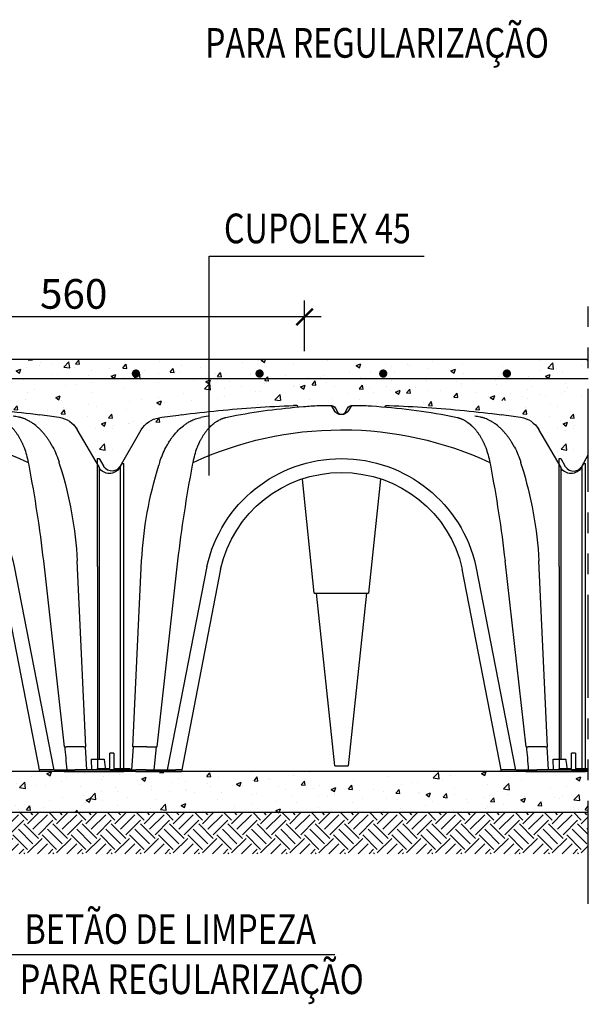
# Model space of a CAD drawing. Units: inches. Extents: x 67.7 to 88.7, y -62.1 to -32.4.
# Drawn here: x 74.5 to 78, y -45.6 to -39.6 of the extents above; entities that cross this region are included whole.
import ezdxf
from ezdxf.enums import TextEntityAlignment as Align

# ---------------------------------------------------------------- set-up
doc = ezdxf.new("R2010")
doc.units = ezdxf.units.IN
doc.header["$MEASUREMENT"] = 0
doc.linetypes.add('PHANTOM2', pattern=[1.25, 0.625, -0.125, 0.125, -0.125, 0.125, -0.125])
doc.layers.add('Contorno-Cupolex', color=115, linetype='Continuous')
doc.layers.add('CUPOLEX', color=115, linetype='Continuous')
doc.styles.add('ROMANS', font='romans')
doc.dimstyles.new('milimetro20', dxfattribs={"dimtxt": 0.18, "dimasz": 0.1, "dimexe": 0.1, "dimexo": 0.05, "dimgap": 0.05, "dimtad": 1, "dimtoh": 1, "dimdec": 0, "dimlfac": 200, "dimzin": 1, "dimdsep": 46, "dimtxsty": 'ROMANS', "dimblk": 'ARCHTICK', "dimcen": 0.1, "dimdle": 0.1, "dimclrd": 8, "dimclre": 8, "dimclrt": 7, "dimadec": 1, "dimazin": 0, "dimtfac": 1, "dimtdec": 0, "dimtofl": 0, "dimtmove": 2, "dimatfit": 3, "dimldrblk": 'ARCHTICK', "dimfxl": 1, "dimtolj": 1, "dimtzin": 0, "dimarcsym": 0})

# ---------------------------------------------------------------- blocks, each defined once
blk = doc.blocks.new('_ARCHTICK')
at = {"color": 0, "linetype": 'ByBlock', "const_width": 0.15}
blk.add_lwpolyline([(-0.5, -0.5), (0.5, 0.5)], dxfattribs=at)
blk = doc.blocks.new('*D159')
at = {"color": 8, "linetype": 'ByBlock', "lineweight": -2, "ltscale": 0.8}
for p, q in [((73.4343, -41.5934), (73.4343, -41.2858)), ((76.2343, -41.5934), (76.2343, -41.2858)), ((76.3343, -41.3858), (73.3343, -41.3858))]:
    blk.add_line(p, q, dxfattribs=at)
at = {"layer": 'Defpoints', "color": 0, "linetype": 'ByBlock', "ltscale": 0.8}
for p in [(73.4343, -41.3858), (73.4343, -41.6434), (76.2343, -41.6434)]:
    blk.add_point(p, dxfattribs=at)
at = {"color": 8, "linetype": 'ByBlock', "lineweight": -2, "ltscale": 0.8, "xscale": 0.1, "yscale": 0.1, "zscale": 0.1, "rotation": 180}
blk.add_blockref('_ARCHTICK', (73.4343, -41.3858), dxfattribs=at)
at = {"color": 8, "linetype": 'ByBlock', "lineweight": -2, "ltscale": 0.8, "xscale": 0.1, "yscale": 0.1, "zscale": 0.1}
blk.add_blockref('_ARCHTICK', (76.2343, -41.3858), dxfattribs=at)
at = {"color": 7, "linetype": 'ByBlock', "ltscale": 0.8, "insert": (74.8343, -41.2458), "char_height": 0.18, "attachment_point": 5, "style": 'ROMANS'}
blk.add_mtext('\\A1;560', dxfattribs=at)
blk = doc.blocks.new('CX h 45 01')
at = {"layer": 'Contorno-Cupolex', "linetype": 'Continuous'}
for p, q in [((19414.07, 10026.26), (19413.69, 10026.26)), ((19418.29, 10026.26), (19416.73, 10026.26)), ((19418.29, 10026.26), (19418.64, 10025.66)), ((19419.07, 10025.41), (19418.73, 10026.01)), ((19420.28, 10026.01), (19419.94, 10025.41)), ((19420.37, 10025.66), (19420.72, 10026.26)), ((19422.28, 10026.26), (19420.72, 10026.26)), ((19424.94, 10026.26), (19425.32, 10026.26)), ((19395.59, 10023.37), (19392.91, 10018.73)), ((19419.62, 10023.32), (19419.39, 10023.32)), ((19446.36, 10018.88), (19443.8, 10023.32)), ((19448.9, 10019.83), (19448.35, 10018.88)), ((19449.11, 10019.83), (19448.9, 10019.83)), ((19449.11, 10006.74), (19449.11, 10019.83)), ((19389.91, 10006.63), (19389.91, 10019.23)), ((19390.11, 10019.23), (19389.91, 10019.23)), ((19390.4, 10018.73), (19390.11, 10019.23)), ((19392.91, 10018.73), (19392.91, 10006.54)), ((19446.36, 10018.88), (19446.36, 10006.56)), ((19414.76, 10017.33), (19416.21, 10003.51)), ((19422.8, 10003.51), (19424.25, 10017.33)), ((19389.91, 9982.04), (19389.91, 10006.63)), ((19392.91, 10006.54), (19392.91, 9983.34)), ((19394.51, 9984.86), (19395.56, 10007.41)), ((19399.67, 10007.43), (19397.13, 9984.86)), ((19398.41, 9982.22), (19403.18, 10006.74)), ((19435.83, 10006.74), (19440.63, 9982.04)), ((19441.88, 9984.86), (19439.34, 10007.43)), ((19444.8, 9984.86), (19443.75, 10007.43)), ((19446.36, 10006.56), (19446.36, 9982.22)), ((19449.11, 10006.74), (19449.11, 9982.22)), ((19400.08, 9981.86), (19404.85, 10006.42)), ((19434.16, 10006.42), (19438.93, 9981.86)), ((19421.83, 10003.51), (19416.21, 10003.51)), ((19416.49, 10003.51), (19418.69, 9982.56)), ((19420.32, 9982.56), (19422.52, 10003.51)), ((19422.8, 10003.51), (19421.83, 10003.51)), ((19394.38, 9982.04), (19394.55, 9984.86)), ((19394.51, 9984.86), (19394.55, 9984.86)), ((19394.74, 9984.86), (19394.55, 9984.86)), ((19394.74, 9984.86), (19396.86, 9984.86)), ((19397.08, 9984.86), (19396.86, 9984.86)), ((19397.08, 9984.86), (19397.13, 9984.86)), ((19441.88, 9984.86), (19441.96, 9984.86)), ((19442.17, 9984.86), (19441.96, 9984.86)), ((19442.21, 9982.04), (19441.96, 9984.86)), ((19443.13, 9984.86), (19442.17, 9984.86)), ((19443.13, 9984.86), (19444.52, 9984.86)), ((19444.52, 9984.86), (19444.75, 9984.86)), ((19444.8, 9984.86), (19444.75, 9984.86)), ((19444.92, 9982.04), (19444.75, 9984.86)), ((19447.11, 9984.06), (19447.61, 9984.06)), ((19447.11, 9984.06), (19447.11, 9982.22)), ((19447.61, 9982.22), (19447.61, 9984.06)), ((19392.37, 9983.34), (19392.33, 9983.34)), ((19392.39, 9983.34), (19392.37, 9983.34)), ((19393.14, 9983.34), (19392.39, 9983.34)), ((19393.81, 9983.34), (19393.14, 9983.34)), ((19393.78, 9982.04), (19393.84, 9983.29)), ((19389.91, 9982.04), (19390.71, 9982.04)), ((19389.91, 9982.04), (19389.91, 9981.86)), ((19390.71, 9981.86), (19389.91, 9981.86)), ((19390.71, 9982.04), (19391.89, 9982.04)), ((19391.71, 9981.86), (19390.71, 9981.86)), ((19395.8, 9981.86), (19391.71, 9981.86)), ((19391.89, 9982.04), (19395.8, 9982.04)), ((19395.8, 9982.04), (19395.82, 9982.04)), ((19395.82, 9981.86), (19395.8, 9981.86)), ((19396.92, 9982.04), (19395.82, 9982.04)), ((19396.53, 9981.86), (19395.82, 9981.86)), ((19397.13, 9981.86), (19396.53, 9981.86)), ((19398.36, 9982.04), (19396.92, 9982.04)), ((19397.13, 9981.86), (19399.55, 9981.86)), ((19398.36, 9982.04), (19398.37, 9982.04)), ((19398.37, 9982.04), (19398.41, 9982.22)), ((19398.37, 9982.04), (19399.43, 9982.04)), ((19399.43, 9982.04), (19400.11, 9982.04)), ((19399.55, 9981.86), (19400.08, 9981.86)), ((19420.32, 9982.56), (19418.69, 9982.56)), ((19438.9, 9982.04), (19439.58, 9982.04)), ((19439.46, 9981.86), (19438.93, 9981.86)), ((19441.88, 9981.86), (19439.46, 9981.86)), ((19440.64, 9982.04), (19439.58, 9982.04)), ((19442.09, 9982.04), (19440.65, 9982.04)), ((19442.48, 9981.86), (19441.88, 9981.86)), ((19443.19, 9982.04), (19442.09, 9982.04)), ((19443.19, 9981.86), (19442.48, 9981.86)), ((19443.19, 9982.04), (19443.22, 9982.04)), ((19443.22, 9981.86), (19443.19, 9981.86)), ((19443.22, 9982.04), (19444.44, 9982.04)), ((19444.44, 9981.86), (19443.22, 9981.86)), ((19446.9, 9982.04), (19444.44, 9982.04)), ((19444.44, 9981.86), (19446.9, 9981.86)), ((19445.31, 9982.22), (19445.18, 9982.22)), ((19446.43, 9982.22), (19445.31, 9982.22)), ((19447.11, 9982.22), (19446.43, 9982.22)), ((19447.03, 9982.04), (19446.9, 9982.04)), ((19446.9, 9981.86), (19447.03, 9981.86)), ((19447.11, 9982.12), (19447.03, 9982.04)), ((19447.11, 9982.12), (19447.03, 9982.04)), ((19447.03, 9981.86), (19447.11, 9981.94)), ((19447.11, 9982.22), (19447.11, 9982.04)), ((19447.11, 9982.12), (19447.11, 9982.12)), ((19447.21, 9982.04), (19447.11, 9981.94)), ((19447.21, 9982.04), (19447.11, 9981.94)), ((19447.61, 9982.04), (19447.11, 9982.04)), ((19448.44, 9982.22), (19447.61, 9982.22)), ((19447.61, 9982.04), (19448.44, 9982.04)), ((19449.11, 9982.22), (19448.44, 9982.22)), ((19448.44, 9982.04), (19449.11, 9982.04)), ((19449.11, 9982.04), (19449.11, 9982.22))]:
    blk.add_line(p, q, dxfattribs=at)
for centre, radius, start, end in [((19419.27, 9873.68), 152.68, 95.5201, 97.2173), ((19421.11, 9947.05), 79.34, 93.7965, 100.816), ((19418.29, 10025.75), 0.506, 30.1162, 90.0714), ((19419.51, 10026.16), 1, 210, 330), ((19420.72, 10025.75), 0.506, 89.9364, 149.8761), ((19418.41, 9950.16), 76.19, 79.1215, 85.7203), ((19419.74, 9873.68), 152.68, 82.7827, 84.4799), ((19398.19, 10021.87), 3, 98.163, 150.2972), ((19419.06, 9876.36), 150, 97.2641, 98.1618), ((19356.5, 10268.95), 248.42, 280.7164, 280.8619), ((19548.91, 9362.98), 677.2, 102.16503, 102.22893), ((19419.51, 10025.66), 0.5, 210, 239.7416), ((19419.51, 10025.66), 0.5, 210, 330), ((19419.51, 10025.66), 0.5, 270.0097, 284.5887), ((19430.88, 10014.25), 10.9, 75.8176, 79.7885), ((19485.46, 10284.41), 264.16, 259.1412, 259.3362), ((19419.96, 9876.36), 150, 81.6893, 82.7359), ((19441.2, 10021.81), 3, 29.7025, 81.6881), ((19419.38, 9981.11), 42.21, 89.9781, 115.0487), ((19419.64, 9981.14), 42.17, 64.9409, 90.0323), ((19408.12, 10016.22), 10.83, 152.5163, 163.0251), ((19411.48, 10017.57), 10.13, 159.1781, 169.9013), ((19427.52, 10017.57), 10.14, 10.106, 20.8144), ((19431.42, 10016.25), 10.6, 17.0038, 27.68), ((19419.51, 10003.11), 16.72, 12.5678, 167.4322), ((19391.66, 10019.46), 1.45, 210, 330), ((19443.23, 10004.78), 47.74, 162.6971, 176.8413), ((19290.48, 10050.96), 111.84, 343.3839, 343.5953), ((19558.09, 9989.09), 159.48, 169.1791, 173.3975), ((19417.3, 10016.06), 16.14, 168.2545, 169.3892), ((19421.71, 10016.06), 16.14, 10.6108, 11.7454), ((19279.9, 9988.93), 160.51, 6.616, 10.8074), ((19558.24, 10053.8), 121.66, 196.4503, 196.6042), ((19395.96, 10004.8), 47.86, 3.1474, 17.2997), ((19447.36, 10019.46), 1.15, 210, 214.6513), ((19447.36, 10019.46), 1.15, 214.6513, 263.9724), ((19447.36, 10019.46), 1.15, 263.9724, 330), ((19419.45, 10003.17), 14.96, 89.8058, 167.4454), ((19419.56, 10003.17), 14.96, 12.5545, 90.1942), ((19319.59, 9993.63), 73.41, 350.9195, 351.9141), ((19443.48, 9983.07), 1.9, 327.0886, 333.3566)]:
    blk.add_arc(centre, radius, start, end, dxfattribs=at)
for centre, major_axis, ratio, start_param, end_param in [((19419.06, 9913.31), (-130.53, 0), 0.866025, -1.529661, -1.459697), ((19418.72, 10025.23), (-5.13, 4.02), 0.404495, 0.893648, 0.906378), ((19367.41, 9963.4), (84.22, 49.97), 0.454519, 0.706523, 0.718672), ((19471.6, 9963.4), (-63.54, 58.27), 0.372558, -0.455712, -0.4166), ((19420.29, 10025.23), (5.13, 4.02), 0.404495, -0.906369, -0.893648), ((19419.96, 9913.31), (130.53, 0), 0.866025, 1.459697, 1.529661), ((19406.31, 10024.49), (-0.094, 0.491), 0.700683, -0.00033, 0.050367), ((19432.7, 10024.49), (0.094, 0.491), 0.700683, -0.050524, -0.000049), ((19393.81, 9983.29), (0.0039, 0.0499), 0.602977, -1.523613, 0.047184)]:
    blk.add_ellipse(centre, major_axis=major_axis, ratio=ratio, start_param=start_param, end_param=end_param, dxfattribs=at)
for points, knots in [([(19414.23, 10026.14), (19414.23, 10026.15), (19414.22, 10026.15), (19414.2, 10026.18), (19414.19, 10026.2), (19414.16, 10026.22), (19414.14, 10026.23), (19414.11, 10026.25), (19414.09, 10026.26), (19414.07, 10026.26), (19414.07, 10026.26), (19414.07, 10026.26)], [0, 0, 0, 0, 0.099304, 0.099304, 0.362657, 0.362657, 0.636165, 0.636165, 0.921736, 0.921736, 1, 1, 1, 1]), ([(19424.78, 10026.14), (19424.78, 10026.15), (19424.79, 10026.15), (19424.81, 10026.18), (19424.82, 10026.2), (19424.85, 10026.22), (19424.87, 10026.23), (19424.9, 10026.25), (19424.92, 10026.26), (19424.94, 10026.26), (19424.94, 10026.26), (19424.94, 10026.26)], [0, 0, 0, 0, 0.09965, 0.09965, 0.363047, 0.363047, 0.636611, 0.636611, 0.922245, 0.922245, 1, 1, 1, 1]), ([(19398.52, 10021.21), (19398.53, 10021.24), (19398.56, 10021.29), (19398.6, 10021.37), (19398.64, 10021.44), (19398.69, 10021.52), (19398.73, 10021.59), (19398.77, 10021.67), (19398.82, 10021.74), (19398.86, 10021.82), (19398.96, 10021.98), (19399.12, 10022.22), (19399.34, 10022.52), (19399.57, 10022.82), (19399.81, 10023.1), (19400.06, 10023.37), (19400.41, 10023.7), (19400.78, 10023.99), (19401.12, 10024.22), (19401.32, 10024.34), (19401.52, 10024.45), (19401.76, 10024.57), (19402.02, 10024.67), (19402.2, 10024.74), (19402.33, 10024.78), (19402.46, 10024.81), (19402.58, 10024.84), (19402.66, 10024.86), (19402.7, 10024.86)], [0, 0, 0, 0, 0.013556, 0.027171, 0.040843, 0.05457, 0.06835, 0.082182, 0.096063, 0.109991, 0.123965, 0.185181, 0.247868, 0.308998, 0.372444, 0.432839, 0.497132, 0.621636, 0.684344, 0.722022, 0.747336, 0.816574, 0.873689, 0.901135, 0.927452, 0.952679, 0.97685, 1, 1, 1, 1]), ([(19405.46, 10024.81), (19405.45, 10024.81), (19405.41, 10024.8), (19405.36, 10024.79), (19405.31, 10024.78), (19405.26, 10024.76), (19405.21, 10024.74), (19405.15, 10024.73), (19405.1, 10024.71), (19405.04, 10024.69), (19404.99, 10024.66), (19404.9, 10024.63), (19404.8, 10024.58), (19404.67, 10024.52), (19404.54, 10024.45), (19404.37, 10024.34), (19404.16, 10024.2), (19403.83, 10023.94), (19403.52, 10023.65), (19403.23, 10023.32), (19403.02, 10023.05), (19402.83, 10022.77), (19402.64, 10022.48), (19402.47, 10022.17), (19402.34, 10021.91), (19402.24, 10021.72), (19402.18, 10021.58), (19402.12, 10021.44), (19402.07, 10021.31), (19402.03, 10021.22), (19402.01, 10021.17)], [0, 0, 0, 0, 0.011429, 0.023112, 0.035053, 0.047256, 0.059726, 0.072466, 0.085482, 0.098777, 0.112356, 0.126223, 0.156511, 0.18941, 0.21889, 0.252546, 0.315523, 0.378231, 0.502746, 0.567008, 0.627456, 0.690881, 0.752068, 0.814787, 0.876013, 0.901146, 0.926122, 0.95093, 0.975559, 1, 1, 1, 1]), ([(19437, 10021.17), (19436.99, 10021.2), (19436.97, 10021.25), (19436.94, 10021.32), (19436.91, 10021.4), (19436.88, 10021.47), (19436.84, 10021.55), (19436.81, 10021.63), (19436.78, 10021.7), (19436.74, 10021.78), (19436.67, 10021.93), (19436.54, 10022.17), (19436.37, 10022.48), (19436.18, 10022.77), (19435.99, 10023.05), (19435.78, 10023.32), (19435.49, 10023.65), (19435.18, 10023.94), (19434.89, 10024.17), (19434.72, 10024.29), (19434.54, 10024.41), (19434.34, 10024.52), (19434.12, 10024.62), (19433.97, 10024.69), (19433.86, 10024.73), (19433.75, 10024.76), (19433.65, 10024.79), (19433.58, 10024.81), (19433.55, 10024.81)], [0, 0, 0, 0, 0.013555, 0.02717, 0.040842, 0.054571, 0.068353, 0.082189, 0.096074, 0.110009, 0.12399, 0.185219, 0.247935, 0.309129, 0.372548, 0.432981, 0.49726, 0.621776, 0.684484, 0.723523, 0.747468, 0.816896, 0.873778, 0.901218, 0.927526, 0.952735, 0.976882, 1, 1, 1, 1]), ([(19440.81, 10021.17), (19440.79, 10021.21), (19440.77, 10021.24), (19440.67, 10021.43), (19440.59, 10021.57), (19440.46, 10021.79), (19440.41, 10021.86), (19440.32, 10022), (19440.28, 10022.06), (19440.17, 10022.23), (19440.1, 10022.32), (19439.93, 10022.54), (19439.84, 10022.66), (19439.59, 10022.95), (19439.45, 10023.12), (19439.1, 10023.47), (19438.89, 10023.65), (19438.63, 10023.85), (19438.58, 10023.9), (19438.47, 10023.98), (19438.41, 10024.01), (19438.25, 10024.13), (19438.13, 10024.2), (19437.86, 10024.36), (19437.69, 10024.44), (19437.32, 10024.61), (19437.11, 10024.68), (19436.79, 10024.77), (19436.69, 10024.79), (19436.58, 10024.81)], [0, 0, 0, 0, 0.019069, 0.019069, 0.099539, 0.099539, 0.139774, 0.139774, 0.180009, 0.180009, 0.236338, 0.236338, 0.315198, 0.315198, 0.425603, 0.425603, 0.567958, 0.567958, 0.604223, 0.604223, 0.640488, 0.640488, 0.713019, 0.713019, 0.814561, 0.814561, 0.937337, 0.937337, 1, 1, 1, 1]), ([(19392.33, 9983.34), (19392.32, 9983.34), (19392.32, 9983.34), (19392.31, 9983.34), (19392.3, 9983.33), (19392.29, 9983.33), (19392.28, 9983.32), (19392.28, 9983.31), (19392.27, 9983.31), (19392.27, 9983.3), (19392.27, 9983.3)], [0, 0, 0, 0, 0.1101836, 0.2234446, 0.3408495, 0.4630751, 0.5906005, 0.7230157, 0.859734, 0.9527328, 0.9527328, 0.9527328, 0.9527328])]:
    blk.add_open_spline(points, degree=3, knots=knots, dxfattribs=at)
blk.add_open_spline([(19397.08, 9984.86), (19397, 9983.98), (19396.92, 9983.1), (19396.84, 9982.04)], degree=3, dxfattribs=at)

msp = doc.modelspace()

# ---------------------------------------------------------------- hatches: boundary and pattern name
h = msp.add_hatch()
h.set_pattern_fill('AR-CONC', color=8, scale=0.04, style=0)
h.set_pattern_definition([(50, (85.5209, -87.30452), (0.2869041, -0.0251009), [0.03, -0.33]), (355, (85.5209, -87.30452), (-0.0555005, 0.3008769), [0.024, -0.264]), (100.4514, (85.5448, -87.30662), (0.2314038, 0.2757758), [0.025496, -0.2804568]), (46.1842, (85.5209, -87.22452), (0.4268964, -0.0662076), [0.045, -0.495]), (96.6356, (85.55647, -87.23004), (0.373865, 0.389647), [0.038244, -0.4206852]), (351.1842, (85.5209, -87.22452), (0.3738648, 0.3896474), [0.036, -0.396]), (21, (85.5609, -87.24452), (0.2387628, -0.1610476), [0.03, -0.33]), (326, (85.5609, -87.24452), (0.0973261, 0.29006), [0.024, -0.264]), (71.4514, (85.5808, -87.25794), (0.336089, 0.1290122), [0.025496, -0.2804568]), (37.5, (85.5209, -87.30452), (0.00486394, 0.13315754), [0, -0.2608, 0, -0.268, 0, -0.265]), (7.5, (85.5209, -87.30452), (0.1052278, 0.1577647), [0, -0.1528, 0, -0.2548, 0, -0.101]), (327.5, (85.4317, -87.30452), (0.21352897, -0.00902195), [0, -0.1, 0, -0.312, 0, -0.414]), (317.5, (85.3917, -87.30452), (0.2332745, 0.040042), [0, -0.13, 0, -0.2072, 0, -0.294])])
h.paths.add_polyline_path([(77.9554, -41.8934), (71.6456, -41.8934), (71.6456, -41.6434), (77.9554, -41.6434)])
h = msp.add_hatch()
h.set_pattern_fill('AR-CONC', color=8, scale=0.04, style=0)
h.set_pattern_definition([(50, (-66, -30.25), (0.28690407, -0.02510085), [0.03, -0.33]), (355, (-66, -30.25), (-0.05550053, 0.30087685), [0.024, -0.264]), (100.4514, (-65.9761, -30.2521), (0.23140375, 0.2757758), [0.0254961, -0.28045684]), (46.1842, (-66, -30.17), (0.4268964, -0.0662076), [0.045, -0.495]), (96.6356, (-65.96443, -30.1755), (0.3738651, 0.3896471), [0.0382441, -0.4206852]), (351.1842, (-66, -30.17), (0.3738648, 0.3896474), [0.036, -0.396]), (21, (-65.96, -30.19), (0.23876282, -0.16104756), [0.03, -0.33]), (326, (-65.96, -30.19), (0.09732613, 0.29006), [0.024, -0.264]), (71.4514, (-65.9401, -30.20342), (0.33608905, 0.1290122), [0.0254961, -0.28045684]), (37.5, (-66, -30.25), (0.00486394, 0.13315754), [0, -0.2608, 0, -0.268, 0, -0.265]), (7.5, (-66, -30.25), (0.10522781, 0.15776468), [0, -0.1528, 0, -0.2548, 0, -0.101]), (327.5, (-66.0892, -30.25), (0.213528974, -0.00902195), [0, -0.1, 0, -0.312, 0, -0.414]), (317.5, (-66.1292, -30.25), (0.23327447, 0.040042), [0, -0.13, 0, -0.2072, 0, -0.294])])
h.paths.add_polyline_path([(73.9815, -41.8934), (76.0814, -41.8934), (75.598, -41.9709), (75.2429, -42.0749), (75.0507, -42.3003), (74.872, -42.0836), (74.5183, -41.9734)])
h = msp.add_hatch()
h.set_pattern_fill('AR-CONC', color=8, scale=0.04, style=0)
h.set_pattern_definition([(50, (-63.2, -30.25), (0.28690407, -0.02510085), [0.03, -0.33]), (355, (-63.2, -30.25), (-0.05550053, 0.30087685), [0.024, -0.264]), (100.4514, (-63.1761, -30.2521), (0.23140375, 0.2757758), [0.0254961, -0.28045684]), (46.1842, (-63.2, -30.17), (0.4268964, -0.0662076), [0.045, -0.495]), (96.6356, (-63.16443, -30.1755), (0.3738651, 0.3896471), [0.0382441, -0.4206852]), (351.1842, (-63.2, -30.17), (0.3738648, 0.3896474), [0.036, -0.396]), (21, (-63.16, -30.19), (0.23876282, -0.16104756), [0.03, -0.33]), (326, (-63.16, -30.19), (0.09732613, 0.29006), [0.024, -0.264]), (71.4514, (-63.1401, -30.20342), (0.33608905, 0.1290122), [0.0254961, -0.28045684]), (37.5, (-63.2, -30.25), (0.00486394, 0.13315754), [0, -0.2608, 0, -0.268, 0, -0.265]), (7.5, (-63.2, -30.25), (0.10522781, 0.15776468), [0, -0.1528, 0, -0.2548, 0, -0.101]), (327.5, (-63.2892, -30.25), (0.213528974, -0.00902195), [0, -0.1, 0, -0.312, 0, -0.414]), (317.5, (-63.3292, -30.25), (0.23327447, 0.040042), [0, -0.13, 0, -0.2072, 0, -0.294])])
h.paths.add_polyline_path([(76.7815, -41.8934), (77.9554, -41.8934), (77.9554, -42.037), (77.9554, -42.173), (77.8507, -42.3003), (77.672, -42.0836), (77.3183, -41.9734)])
h = msp.add_hatch()
h.set_pattern_fill('AR-CONC', color=8, scale=0.04, style=0)
h.set_pattern_definition([(50, (85.5209, -88.55452), (0.2869041, -0.0251009), [0.03, -0.33]), (355, (85.5209, -88.55452), (-0.0555005, 0.3008769), [0.024, -0.264]), (100.4514, (85.5448, -88.55662), (0.2314038, 0.2757758), [0.025496, -0.2804568]), (46.1842, (85.5209, -88.47452), (0.4268964, -0.0662076), [0.045, -0.495]), (96.6356, (85.55647, -88.48004), (0.373865, 0.389647), [0.038244, -0.420685]), (351.1842, (85.5209, -88.47452), (0.3738648, 0.3896474), [0.036, -0.396]), (21, (85.5609, -88.49452), (0.2387628, -0.1610476), [0.03, -0.33]), (326, (85.5609, -88.49452), (0.0973261, 0.29006), [0.024, -0.264]), (71.4514, (85.5808, -88.50794), (0.336089, 0.1290122), [0.025496, -0.2804568]), (37.5, (85.5209, -88.55452), (0.00486394, 0.13315754), [0, -0.2608, 0, -0.268, 0, -0.265]), (7.5, (85.5209, -88.55452), (0.1052278, 0.1577647), [0, -0.1528, 0, -0.2548, 0, -0.101]), (327.5, (85.4317, -88.55452), (0.21352897, -0.00902195), [0, -0.1, 0, -0.312, 0, -0.414]), (317.5, (85.3917, -88.55452), (0.2332745, 0.040042), [0, -0.13, 0, -0.2072, 0, -0.294])])
h.paths.add_polyline_path([(77.9554, -44.1434), (71.6456, -44.1434), (71.6456, -44.3934), (77.9554, -44.3934)])
h = msp.add_hatch()
h.set_pattern_fill('EARTH', color=9, scale=0.5, angle=45, style=0)
h.set_pattern_definition([(45, (36.79005, -85.00948), (1e-17, 0.1767767), [0.125, -0.125]), (45, (36.7569, -84.97634), (1e-17, 0.1767767), [0.125, -0.125]), (45, (36.72376, -84.94319), (1e-17, 0.1767767), [0.125, -0.125]), (135, (36.72376, -84.9211), (-0.1767767, 3e-17), [0.125, -0.125]), (135, (36.7569, -84.88795), (-0.1767767, 3e-17), [0.125, -0.125]), (135, (36.79005, -84.8548), (-0.1767767, 3e-17), [0.125, -0.125])])
h.paths.add_polyline_path([(77.9554, -44.3934), (71.6456, -44.3934), (71.6456, -44.6434), (77.9554, -44.6434)])

# ---------------------------------------------------------------- linework, layer by layer
at = {"color": 1}
for p, q in [((75.6566, -41.0167), (76.959, -41.0167)), ((75.6568, -42.3482), (75.6566, -41.0167)), ((74.2262, -45.2543), (76.419, -45.2543))]:
    msp.add_line(p, q, dxfattribs=at)
at = {"color": 1, "linetype": 'PHANTOM2'}
msp.add_line((77.9554, -44.9466), (77.9554, -41.2564), dxfattribs=at)
at = {"color": 7}
for p, q in [((77.9554, -41.6434), (71.6456, -41.6434)), ((77.9554, -44.3934), (71.6456, -44.3934))]:
    msp.add_line(p, q, dxfattribs=at)
at = {"color": 3}
msp.add_line((77.9554, -41.7603), (71.7121, -41.7603), dxfattribs=at)
at = {"color": 8}
msp.add_line((77.9554, -44.1434), (71.6456, -44.1434), dxfattribs=at)
at = {"const_width": 0.0248}
for points in [[(75.199, -41.7293, 1), (75.2243, -41.7293, 1)], [(75.949, -41.7293, 1), (75.9743, -41.7293, 1)], [(76.699, -41.7293, 1), (76.7243, -41.7293, 1)], [(77.449, -41.7293, 1), (77.4743, -41.7293, 1)]]:
    msp.add_lwpolyline(points, format="xyb", close=True, dxfattribs=at)
at = {"layer": 'Contorno-Cupolex', "linetype": 'Continuous'}
for p, q in [((77.9157, -42.2922), (77.9554, -42.2233)), ((77.7784, -42.8991), (77.7784, -42.2449)), ((77.7784, -42.2449), (77.7888, -42.2449)), ((77.7888, -42.2449), (77.8161, -42.2922)), ((77.9157, -42.2922), (77.9157, -42.9082)), ((77.7784, -42.8991), (77.7784, -44.1254)), ((77.9157, -42.9082), (77.9157, -44.1254)), ((77.8784, -44.0334), (77.8534, -44.0334)), ((77.8534, -44.1254), (77.8534, -44.0334)), ((77.8784, -44.0334), (77.8784, -44.1254)), ((77.7783, -44.1254), (77.8119, -44.1254)), ((77.7783, -44.1344), (77.7783, -44.1254)), ((77.8119, -44.1344), (77.7783, -44.1344)), ((77.8119, -44.1254), (77.8534, -44.1254)), ((77.8534, -44.1344), (77.8119, -44.1344)), ((77.8534, -44.1344), (77.8784, -44.1344)), ((77.8732, -44.1344), (77.8784, -44.1396)), ((77.8732, -44.1344), (77.8784, -44.1396)), ((77.8784, -44.1254), (77.9123, -44.1254)), ((77.8784, -44.1254), (77.8784, -44.1344)), ((77.8784, -44.1304), (77.8824, -44.1344)), ((77.8784, -44.1304), (77.8824, -44.1344)), ((77.8784, -44.1304), (77.8784, -44.1304)), ((77.8822, -44.1434), (77.8784, -44.1396)), ((77.8886, -44.1434), (77.8822, -44.1434)), ((77.8824, -44.1344), (77.8886, -44.1344)), ((77.8886, -44.1344), (77.9554, -44.1344)), ((77.9554, -44.1434), (77.8886, -44.1434)), ((77.9123, -44.1254), (77.9554, -44.1254))]:
    msp.add_line(p, q, dxfattribs=at)
for start, end in [(209.99999, 276.02755), (276.02755, 325.34872), (325.34872, 330)]:
    msp.add_arc((77.8659, -42.2634), 0.0575, start, end, dxfattribs=at)

# ---------------------------------------------------------------- block references
at = {"layer": 'CUPOLEX', "xscale": -0.05, "yscale": 0.05, "zscale": 0.05}
for p in [(1044.6337, -543.2364), (1047.4337, -543.2364)]:
    msp.add_blockref('CX h 45 01', p, dxfattribs=at)

# ---------------------------------------------------------------- texts
at = {"style": 'ROMANS', "width": 0.8}
for s, p in [('PARA REGULARIZAÇÃO', (76.6735, -39.8127)), ('BETÃO DE LIMPEZA', (75.42, -45.1897)), ('PARA REGULARIZAÇÃO', (75.5503, -45.4941))]:
    msp.add_text(s, height=0.18, dxfattribs=at).set_placement(p, align=Align.CENTER)
msp.add_text('CUPOLEX 45', height=0.18, dxfattribs=at).set_placement((75.7453, -40.9386))

# ---------------------------------------------------------------- dimensions: what is measured, and where the dimension line sits
at = {"linetype": 'ByBlock', "ltscale": 0.8}
dim = msp.add_linear_dim(base=(73.4343, -41.3858), p1=(76.2343, -41.6434), p2=(73.4343, -41.6434), angle=180, dimstyle='milimetro20', dxfattribs=at)
dim.commit()
dim.dimension.update_dxf_attribs({"geometry": '*D159', "text_midpoint": (74.8343, -41.2458)})

doc.saveas('drawing.dxf')
